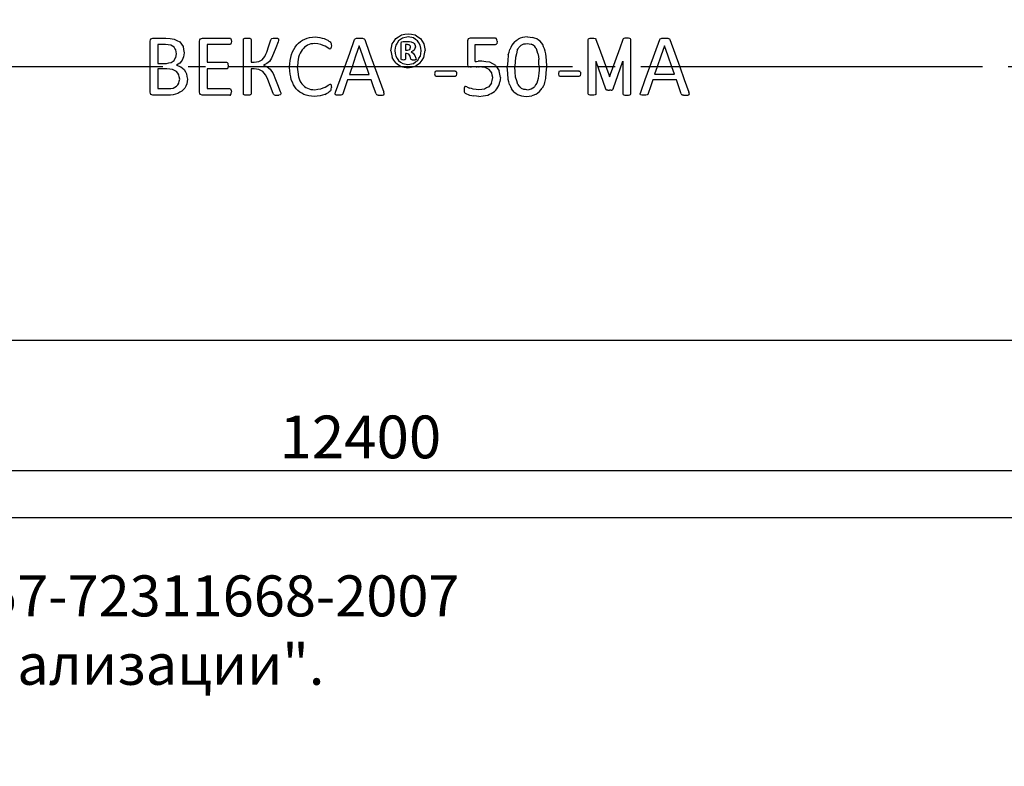
# Model space of a CAD drawing. Units: millimetres. Extents: x -6756 to 70007, y 23894 to 35068.
# Drawn here: x 2294 to 6618, y 23897 to 27172 of the extents above; entities that cross this region are included whole.
import ezdxf

# ---------------------------------------------------------------- set-up
doc = ezdxf.new("R2010")
doc.units = ezdxf.units.MM
doc.linetypes.add('ГОСТ 2.303 5', pattern=[24, 20, -1.5, 1, -1.5])
doc.layers.add('A-GENM', color=13, linetype='Continuous')
doc.layers.add('Слой1', color=7, linetype='ГОСТ 2.303 5')
doc.layers.add('РАЗМЕРЫ', color=3, linetype='Continuous', lineweight=25)
doc.styles.add('ГОСТ 2.304', font='CS_Gost2304.shx')
doc.dimstyles.new('СПДС', dxfattribs={"dimscale": 100, "dimtxt": 2.5, "dimasz": 2.5, "dimexe": 1.25, "dimexo": 0.625, "dimtad": 1, "dimdec": 0, "dimtxsty": 'ГОСТ 2.304', "dimblk": 'ARCHTICK', "dimblk1": 'ARCHTICK', "dimblk2": 'ARCHTICK', "dimcen": 2.5, "dimdle": 2, "dimadec": 0, "dimazin": 2, "dimtfac": 0.75, "dimtdec": 4, "dimtmove": 1, "dimatfit": 3, "dimfxl": 1, "dimtfill": 1, "dimtolj": 1, "dimarcsym": 0})

# ---------------------------------------------------------------- blocks, each defined once
blk = doc.blocks.new('_ARCHTICK')
at = {"color": 0, "linetype": 'ByBlock', "const_width": 0.15}
blk.add_lwpolyline([(-0.5, -0.5), (0.5, 0.5)], dxfattribs=at)
blk = doc.blocks.new('*D108')
at = {"layer": 'Defpoints', "color": 0, "transparency": 16777216}
for p in [(-2409.8, 26965.7), (9990.2, 26965.7), (9990.2, 25193.7)]:
    blk.add_point(p, dxfattribs=at)
at = {"layer": 'РАЗМЕРЫ', "color": 0, "lineweight": -2, "transparency": 16777216}
for p, q in [((-2409.8, 26918.8), (-2409.8, 25100)), ((9990.2, 26918.9), (9990.2, 25100)), ((-2559.8, 25193.7), (10140.2, 25193.7))]:
    blk.add_line(p, q, dxfattribs=at)
at = {"layer": 'РАЗМЕРЫ', "color": 0, "lineweight": -2, "transparency": 16777216, "xscale": 187.5, "yscale": 187.5, "zscale": 187.5, "rotation": 180}
blk.add_blockref('_ARCHTICK', (-2409.8, 25193.7), dxfattribs=at)
at = {"layer": 'РАЗМЕРЫ', "color": 0, "lineweight": -2, "transparency": 16777216, "xscale": 187.5, "yscale": 187.5, "zscale": 187.5}
blk.add_blockref('_ARCHTICK', (9990.2, 25193.7), dxfattribs=at)
at = {"layer": 'РАЗМЕРЫ', "color": 0, "ltscale": 75, "transparency": 16777216, "insert": (3790.2, 25341.6), "char_height": 187.5, "attachment_point": 5, "style": 'ГОСТ 2.304', "bg_fill": 3, "box_fill_scale": 1.1, "bg_fill_color": 256, "bg_fill_true_color": 13158600, "bg_fill_transparency": 0}
blk.add_mtext('\\A1;12400', dxfattribs=at)

msp = doc.modelspace()

# ---------------------------------------------------------------- linework, layer by layer
at = {"layer": 'A-GENM'}
for p, q in [((2866.6, 26965.7), (2866.6, 27078.1)), ((2870.6, 27088.6), (2879, 27091.6)), ((2879, 27091.6), (2936, 27091.6)), ((3083.7, 26965.7), (3083.7, 27078.1)), ((3087.7, 27088.6), (3096.3, 27091.6)), ((3096.3, 27091.6), (3216.9, 27091.6)), ((3219.8, 27090.8), (3221.9, 27088.2)), ((3221.9, 27066), (3219.8, 27063.5)), ((3221.9, 27088.2), (3223.1, 27083.6)), ((3223.1, 27070.5), (3221.9, 27066)), ((3223.1, 27083.6), (3223.6, 27076.9)), ((3223.6, 27076.9), (3223.1, 27070.5)), ((3276.7, 27085.7), (3277.5, 27088.2)), ((3276.7, 26965.7), (3276.7, 27085.7)), ((3277.5, 27088.2), (3280.3, 27090)), ((3306.9, 27090), (3309.7, 27088.2)), ((3309.7, 27088.2), (3310.5, 27085.8)), ((3310.5, 27085.8), (3310.5, 26985.5)), ((3397.3, 27083.9), (3398.9, 27087.3)), ((3398.9, 27087.3), (3401.7, 27089.7)), ((3401.7, 27089.7), (3406.9, 27091.1)), ((3428.2, 27090.1), (3430.6, 27088.2)), ((3430.4, 27080.9), (3428.6, 27074.9)), ((3431.1, 27085.5), (3430.4, 27080.9)), ((3430.6, 27088.2), (3431.1, 27085.5)), ((3573.1, 27065.8), (3558.2, 27060.7)), ((3656.9, 27075), (3660.4, 27071)), ((3660.4, 27071), (3661.6, 27067.9)), ((3661.6, 27067.9), (3662.4, 27063.6)), ((3764.7, 27084.8), (3766.7, 27088.2)), ((3766.7, 27088.2), (3770.4, 27090.3)), ((3803, 27090.3), (3806.8, 27088.1)), ((3806.8, 27088.1), (3809, 27084.6)), ((3968.9, 27068.1), (3971, 27074.7)), ((3968.9, 26998.8), (3968.9, 27068.1)), ((3971, 27074.7), (3977.4, 27077.2)), ((3999.8, 27096.5), (3975.8, 27091.8)), ((3977.4, 27077.2), (3999.7, 27077.2)), ((4022.8, 27092.2), (3999.8, 27096.5)), ((4013.2, 27075.8), (4023.3, 27071.4)), ((4271.9, 27091.6), (4263.2, 27088.5)), ((4383.1, 27091.6), (4271.9, 27091.6)), ((4383.1, 27091.6), (4386.1, 27090.8)), ((4383.4, 27062.7), (4388.6, 27066.5)), ((4388.5, 27088.2), (4386.1, 27090.8)), ((4390, 27083.7), (4388.5, 27088.2)), ((4390.5, 27077.4), (4388.6, 27066.5)), ((4390.5, 27077.4), (4390, 27083.7)), ((4790.6, 27085.7), (4791.4, 27088.2)), ((4791.4, 27088.2), (4794.2, 27090)), ((4794.2, 27090), (4799.5, 27091.1)), ((4815.7, 27091.1), (4820.9, 27090)), ((4820.9, 27090), (4823.6, 27088.2)), ((4823.6, 27088.2), (4824.4, 27085.8)), ((4944.1, 27088.2), (4943.3, 27085.8)), ((4946.8, 27090), (4944.1, 27088.2)), ((4952, 27091.1), (4946.8, 27090)), ((4973.5, 27090), (4968.2, 27091.1)), ((4976.3, 27088.2), (4973.5, 27090)), ((4977.1, 27085.7), (4976.3, 27088.2)), ((5104.8, 27084.9), (5106.8, 27088.3)), ((5106.8, 27088.3), (5110.5, 27090.4)), ((5143.1, 27090.4), (5147, 27088.3)), ((5147, 27088.3), (5149.1, 27084.8)), ((2900.3, 27062.7), (2900.3, 26980.7)), ((2934.8, 27062.7), (2900.3, 27062.7)), ((2982.4, 27022.7), (2979.9, 27039.4)), ((2980, 27006.8), (2982.4, 27022.7)), ((3016.2, 27027.3), (3014, 27009.9)), ((3216.9, 27062.7), (3117.5, 27062.7)), ((3117.5, 27062.7), (3117.5, 26985.5)), ((3656.5, 27043.4), (3648.7, 27047.2)), ((3661.1, 27046.9), (3659.2, 27044.3)), ((3662.3, 27051.3), (3661.1, 27046.9)), ((3662.7, 27057.8), (3662.3, 27051.3)), ((3662.4, 27063.6), (3662.7, 27057.8)), ((3988.1, 27062.7), (3988.1, 27038.6)), ((3996.9, 27062.7), (3988.1, 27062.7)), ((3988.1, 27038.6), (3996.6, 27038.6)), ((3988.1, 27024.1), (3988.1, 26998.6)), ((3993.3, 27024.1), (3988.1, 27024.1)), ((4002.8, 27021.4), (3993.3, 27024.1)), ((3996.6, 27038.6), (4007.7, 27042)), ((4008, 27059.3), (4003.7, 27061.8)), ((4007.7, 27042), (4010.8, 27051.1)), ((4010.3, 27055.6), (4008, 27059.3)), ((4010.8, 27051.1), (4010.3, 27055.6)), ((4013.2, 27030.6), (4021.8, 27025.6)), ((4029.6, 27063.8), (4031.7, 27053)), ((4294, 26989), (4294, 27062.7)), ((4294, 27062.7), (4383.4, 27062.7)), ((2900.3, 26980.7), (2938.3, 26980.7)), ((2959.2, 26984.1), (2972.3, 26993.3)), ((2997.2, 26982.2), (2982.8, 26973.1)), ((3117.5, 26985.5), (3202.5, 26985.5)), ((3202.5, 26985.5), (3205.3, 26984.5)), ((3205.3, 26984.5), (3207.5, 26981.9)), ((3207.5, 26981.9), (3208.8, 26977.4)), ((3310.5, 26985.5), (3324, 26985.5)), ((3343.7, 26988.2), (3358.6, 26996.5)), ((3379.1, 26979.5), (3365.1, 26973.3)), ((3390.7, 26989.4), (3379.1, 26979.5)), ((3970.8, 26995.9), (3968.9, 26998.8)), ((3976.1, 26980.2), (3999.1, 26975.8)), ((3988.1, 26998.6), (3986.4, 26995.8)), ((3999.1, 26975.8), (4023.2, 26980.6)), ((4008.3, 27012.1), (4002.8, 27021.4)), ((4012.4, 26999.5), (4008.3, 27012.1)), ((4013.5, 26997.2), (4012.4, 26999.5)), ((4015.4, 26996), (4013.5, 26997.2)), ((4028.8, 27015.1), (4033.4, 27003.4)), ((4034.8, 26998.1), (4033, 26995.8)), ((4033.4, 27003.4), (4034.8, 26998.1)), ((2866.6, 26854.3), (2866.6, 26965.7)), ((2900.3, 26956.5), (2900.3, 26869.7)), ((2939.9, 26956.5), (2900.3, 26956.5)), ((2982.9, 26944.9), (2965.8, 26953.6)), ((2982.8, 26973.1), (3001.5, 26966.1)), ((3001.9, 26965.7), (3016.6, 26953.2)), ((3083.7, 26854.3), (3083.7, 26965.7)), ((3117.5, 26956.5), (3117.5, 26869.7)), ((3202.5, 26956.5), (3117.5, 26956.5)), ((3207.5, 26959.7), (3205.3, 26957.2)), ((3208.8, 26964), (3207.5, 26959.7)), ((3208.8, 26977.4), (3209.2, 26970.5)), ((3208.9, 26965.7), (3208.8, 26964)), ((3209.2, 26970.5), (3208.9, 26965.7)), ((3276.7, 26846.9), (3276.7, 26965.7)), ((3310.5, 26956.5), (3310.5, 26846.9)), ((3324.3, 26956.5), (3310.5, 26956.5)), ((3361.3, 26945.4), (3344.9, 26953.8)), ((3365.1, 26973.3), (3380.2, 26965.7)), ((3381.1, 26965.3), (3394, 26954.5)), ((3479.4, 26962.9), (3479.6, 26965.7)), ((3513.3, 26965.7), (3513.1, 26964.6)), ((3975.7, 26965.7), (3999.1, 26961.4)), ((3999.1, 26961.4), (4021.2, 26965.7)), ((4021.2, 26965.7), (4028.8, 26967.2)), ((4118.1, 26944.2), (4116.3, 26934.9)), ((4123.4, 26946.9), (4118.1, 26944.2)), ((4205.9, 26946.9), (4123.4, 26946.9)), ((4210.9, 26944.3), (4208.7, 26946.4)), ((4210.9, 26944.3), (4212.3, 26940.5)), ((4212.3, 26940.5), (4212.8, 26934.9)), ((4661.9, 26944.2), (4660.1, 26934.9)), ((4667.2, 26946.9), (4661.9, 26944.2)), ((4749.7, 26946.9), (4667.2, 26946.9)), ((4754.7, 26944.3), (4752.5, 26946.4)), ((4754.7, 26944.3), (4756.1, 26940.5)), ((4756.1, 26940.5), (4756.6, 26934.9)), ((3837.6, 26908.3), (3733.6, 26908.3)), ((3742, 26932.4), (3828.9, 26932.4)), ((4116.3, 26934.9), (4118.1, 26925.5)), ((4123.4, 26922.8), (4118.1, 26925.5)), ((4205.9, 26922.8), (4123.4, 26922.8)), ((4211, 26925.4), (4205.9, 26922.8)), ((4212.8, 26934.9), (4211, 26925.4)), ((4660.1, 26934.9), (4661.9, 26925.5)), ((4667.2, 26922.8), (4661.9, 26925.5)), ((4749.7, 26922.8), (4667.2, 26922.8)), ((4754.8, 26925.4), (4749.7, 26922.8)), ((4756.6, 26934.9), (4754.8, 26925.4)), ((2900.3, 26869.7), (2948.4, 26869.7)), ((3117.5, 26869.7), (3216.9, 26869.7)), ((3219.7, 26868.9), (3221.9, 26866.4)), ((3221.9, 26866.4), (3223.3, 26861.9)), ((3223.3, 26861.9), (3223.6, 26855.1)), ((3223.3, 26848.7), (3223.6, 26855.1)), ((3438.1, 26857.8), (3440.4, 26850.7)), ((3440.4, 26850.7), (3440.8, 26847.1)), ((3557.6, 26871.3), (3572.9, 26866.5)), ((3649.4, 26885.2), (3657.5, 26889)), ((3657.8, 26858.1), (3660.6, 26861.4)), ((3659.9, 26888.4), (3661.5, 26886.1)), ((3660.6, 26861.4), (3661.9, 26864.5)), ((3661.5, 26886.1), (3662.4, 26881.5)), ((3661.9, 26864.5), (3662.5, 26868.6)), ((3662.4, 26881.5), (3662.7, 26874.1)), ((3662.5, 26868.6), (3662.7, 26874.1)), ((3679.2, 26847.1), (3680.9, 26853.9)), ((3894.5, 26846.9), (3892.8, 26853.8)), ((2878.9, 26840.7), (2870.5, 26843.7)), ((2943.9, 26840.7), (2878.9, 26840.7)), ((3096.1, 26840.7), (3087.7, 26843.7)), ((3216.9, 26840.7), (3096.1, 26840.7)), ((3219.6, 26841.5), (3221.9, 26844.2)), ((3221.9, 26844.2), (3223.3, 26848.7)), ((3277.5, 26844.2), (3276.7, 26846.9)), ((3280.3, 26842.4), (3277.5, 26844.2)), ((3309.7, 26844.2), (3306.9, 26842.4)), ((3310.5, 26846.9), (3309.7, 26844.2)), ((3408.5, 26845.1), (3407, 26848.6)), ((3411.5, 26842.7), (3408.5, 26845.1)), ((3411.5, 26842.7), (3416.6, 26841.2)), ((3437.6, 26842.3), (3432.7, 26841.1)), ((3437.6, 26842.3), (3440.1, 26844.2)), ((3440.8, 26847.1), (3440.1, 26844.2)), ((3680.6, 26843.1), (3679.2, 26847.1)), ((3685.6, 26841.2), (3680.6, 26843.1)), ((3708.8, 26842.4), (3703.6, 26841.1)), ((3711.6, 26844.6), (3708.8, 26842.4)), ((3713.2, 26847.6), (3711.6, 26844.6)), ((3859, 26846.8), (3860.7, 26843.9)), ((3860.7, 26843.9), (3863.4, 26842)), ((3887.9, 26841.1), (3893, 26842.9)), ((3893, 26842.9), (3894.5, 26846.9))]:
    msp.add_line(p, q, dxfattribs=at)
at = {"layer": 'A-GENM', "ltscale": 75}
for p, q in [((3276.7, 26965.7), (3208.9, 26965.7)), ((-1869.6, 25765.7), (9450, 25765.7))]:
    msp.add_line(p, q, dxfattribs=at)
at = {"layer": 'A-GENM', "flags": 128}
for points in [[(3970, 27105.2), (3984.9, 27108.1), (3999.8, 27110.9)], [(3999.8, 27110.9), (4014.9, 27108.1), (4030, 27105.4)], [(2866.6, 27078.1), (2868.6, 27083.3), (2870.6, 27088.6)], [(2936, 27091.6), (2954.5, 27089.5), (2972.9, 27087.3)], [(2972.9, 27087.3), (2984.9, 27081), (2996.9, 27074.7)], [(2996.9, 27074.7), (3004.1, 27064.6), (3011.3, 27054.4)], [(3083.7, 27078.1), (3085.7, 27083.3), (3087.7, 27088.6)], [(3216.9, 27091.6), (3218.4, 27091.2), (3219.8, 27090.8)], [(3280.3, 27090), (3282.9, 27090.6), (3285.5, 27091.1)], [(3285.5, 27091.1), (3289.6, 27091.4), (3293.6, 27091.6)], [(3293.6, 27091.6), (3297.7, 27091.4), (3301.7, 27091.1)], [(3301.7, 27091.1), (3304.3, 27090.6), (3306.9, 27090)], [(3378.9, 27030.4), (3388.2, 27057.2), (3397.3, 27083.9)], [(3406.9, 27091.1), (3411.2, 27091.4), (3415.4, 27091.6)], [(3428.6, 27074.9), (3418.9, 27049.3), (3409.1, 27023.7)], [(3415.4, 27091.6), (3419.4, 27091.4), (3423.4, 27091.3)], [(3423.4, 27091.3), (3425.8, 27090.7), (3428.2, 27090.1)], [(3510.4, 27061.2), (3518.5, 27068.8), (3526.6, 27076.3)], [(3526.6, 27076.3), (3536.1, 27081.9), (3545.6, 27087.4)], [(3545.6, 27087.4), (3556.5, 27090.8), (3567.3, 27094.2)], [(3567.3, 27094.2), (3579.2, 27095.3), (3591.1, 27096.5)], [(3589.5, 27067.5), (3581.3, 27066.7), (3573.1, 27065.8)], [(3616.6, 27063.7), (3603.1, 27065.6), (3589.5, 27067.5)], [(3591.1, 27096.5), (3601.8, 27095.4), (3612.4, 27094.4)], [(3612.4, 27094.4), (3622.1, 27091.8), (3631.7, 27089.1)], [(3631.7, 27089.1), (3639.6, 27085.5), (3647.4, 27081.8)], [(3647.4, 27081.8), (3652.2, 27078.4), (3656.9, 27075)], [(3721.5, 26965.7), (3743.2, 27025.4), (3764.7, 27084.8)], [(3770.4, 27090.3), (3773.5, 27090.8), (3776.6, 27091.3)], [(3776.6, 27091.3), (3781.4, 27091.5), (3786.1, 27091.6)], [(3786.1, 27091.6), (3791.3, 27091.5), (3796.4, 27091.3)], [(3796.4, 27091.3), (3799.7, 27090.8), (3803, 27090.3)], [(3809, 27084.6), (3830.5, 27025.3), (3852.2, 26965.7)], [(3923.9, 27036.1), (3926.8, 27050.9), (3929.8, 27065.6)], [(3929.8, 27065.6), (3937.8, 27077.4), (3945.9, 27089.3)], [(3957.3, 27078.9), (3951.4, 27069.5), (3945.5, 27060)], [(3945.9, 27089.3), (3957.9, 27097.2), (3970, 27105.2)], [(3975.8, 27091.8), (3966.6, 27085.4), (3957.3, 27078.9)], [(3999.7, 27077.2), (4006.4, 27076.5), (4013.2, 27075.8)], [(4041.2, 27079.8), (4032, 27086), (4022.8, 27092.2)], [(4023.3, 27071.4), (4026.4, 27067.6), (4029.6, 27063.8)], [(4030, 27105.4), (4041.9, 27097.6), (4053.8, 27089.9)], [(4053.2, 27060.5), (4047.2, 27070.1), (4041.2, 27079.8)], [(4053.8, 27089.9), (4061.6, 27078.1), (4069.4, 27066.3)], [(4069.4, 27066.3), (4072.2, 27051.4), (4075, 27036.5)], [(4263.2, 27088.5), (4261.7, 27083.7), (4260.2, 27079)], [(4467.1, 27075.5), (4461, 27067.8), (4454.9, 27060.2)], [(4467.1, 27075.5), (4474.8, 27081.2), (4482.5, 27087)], [(4501.5, 27094.1), (4492, 27090.5), (4482.5, 27087)], [(4495.5, 27059.8), (4501.4, 27062.7), (4507.4, 27065.6)], [(4524.4, 27096.5), (4512.9, 27095.3), (4501.5, 27094.1)], [(4507.4, 27065.6), (4514.9, 27066.5), (4522.4, 27067.5)], [(4522.4, 27067.5), (4530.9, 27066.3), (4539.4, 27065.1)], [(4524.4, 27096.5), (4535.4, 27095.4), (4546.4, 27094.3)], [(4564.5, 27087.9), (4555.4, 27091.1), (4546.4, 27094.3)], [(4579.1, 27077.4), (4571.8, 27082.7), (4564.5, 27087.9)], [(4590.6, 27062.9), (4584.8, 27070.2), (4579.1, 27077.4)], [(4799.5, 27091.1), (4803.5, 27091.4), (4807.5, 27091.6)], [(4807.5, 27091.6), (4811.6, 27091.4), (4815.7, 27091.1)], [(4960.2, 27091.6), (4956.1, 27091.4), (4952, 27091.1)], [(4968.2, 27091.1), (4964.2, 27091.4), (4960.2, 27091.6)], [(5110.5, 27090.4), (5113.6, 27090.9), (5116.7, 27091.5)], [(5116.7, 27091.5), (5121.5, 27091.6), (5126.3, 27091.8)], [(5126.3, 27091.8), (5131.4, 27091.6), (5136.5, 27091.5)], [(5136.5, 27091.5), (5139.8, 27090.9), (5143.1, 27090.4)], [(2957.8, 27059.9), (2946.3, 27061.3), (2934.8, 27062.7)], [(2971.9, 27052), (2964.9, 27056), (2957.8, 27059.9)], [(2979.9, 27039.4), (2975.9, 27045.7), (2971.9, 27052)], [(3011.3, 27054.4), (3013.7, 27040.8), (3016.2, 27027.3)], [(3219.8, 27063.5), (3218.4, 27063.1), (3216.9, 27062.7)], [(3370.1, 27010.4), (3374.5, 27020.4), (3378.9, 27030.4)], [(3409.1, 27023.7), (3404.8, 27013.8), (3400.5, 27003.8)], [(3487.5, 27019.2), (3492.4, 27030.7), (3497.3, 27042.1)], [(3497.3, 27042.1), (3503.9, 27051.6), (3510.4, 27061.2)], [(3525.3, 27025.9), (3522, 27017.1), (3518.7, 27008.3)], [(3534.1, 27040.6), (3529.7, 27033.2), (3525.3, 27025.9)], [(3545.2, 27052.3), (3539.7, 27046.4), (3534.1, 27040.6)], [(3558.2, 27060.7), (3551.7, 27056.5), (3545.2, 27052.3)], [(3635.8, 27055.4), (3626.2, 27059.6), (3616.6, 27063.7)], [(3648.7, 27047.2), (3642.3, 27051.3), (3635.8, 27055.4)], [(3659.2, 27044.3), (3657.9, 27043.8), (3656.5, 27043.4)], [(3785.2, 27057.9), (3769.4, 27011.8), (3753.5, 26965.7)], [(3817.3, 26965.7), (3801.3, 27011.8), (3785.2, 27057.9)], [(3923.9, 27036.1), (3926.7, 27021.1), (3929.5, 27006.1)], [(3945.5, 27060), (3943.4, 27048.4), (3941.3, 27036.9)], [(3941.3, 27036.9), (3943.5, 27024.5), (3945.6, 27012)], [(4003.7, 27061.8), (4000.3, 27062.3), (3996.9, 27062.7)], [(4026.7, 27038.1), (4019.9, 27034.3), (4013.2, 27030.6)], [(4021.8, 27025.6), (4025.3, 27020.4), (4028.8, 27015.1)], [(4031.7, 27053), (4029.2, 27045.6), (4026.7, 27038.1)], [(4057.6, 27035.4), (4055.4, 27047.9), (4053.2, 27060.5)], [(4053.4, 27012.3), (4055.5, 27023.9), (4057.6, 27035.4)], [(4069.1, 27007), (4072, 27021.8), (4075, 27036.5)], [(4439.8, 27018.7), (4442.9, 27029.9), (4445.9, 27041.1)], [(4454.9, 27060.2), (4450.4, 27050.7), (4445.9, 27041.1)], [(4479.1, 27038.6), (4475.1, 27022.8), (4471, 27006.9)], [(4479.1, 27038.6), (4482.7, 27044.6), (4486.2, 27050.6)], [(4495.5, 27059.8), (4490.8, 27055.2), (4486.2, 27050.6)], [(4552.8, 27057.4), (4546.1, 27061.2), (4539.4, 27065.1)], [(4552.8, 27057.4), (4557.8, 27050.6), (4562.8, 27043.9)], [(4569.7, 27024.3), (4566.3, 27034.1), (4562.8, 27043.9)], [(4569.7, 27024.3), (4571.7, 27011.2), (4573.7, 26998)], [(4599, 27044.5), (4594.8, 27053.7), (4590.6, 27062.9)], [(4604.6, 27022.2), (4601.8, 27033.4), (4599, 27044.5)], [(2938.3, 26980.7), (2948.7, 26982.4), (2959.2, 26984.1)], [(2972.3, 26993.3), (2976.1, 27000), (2980, 27006.8)], [(3007.7, 26994.7), (3002.5, 26988.4), (2997.2, 26982.2)], [(3014, 27009.9), (3010.9, 27002.3), (3007.7, 26994.7)], [(3324, 26985.5), (3333.8, 26986.9), (3343.7, 26988.2)], [(3358.6, 26996.5), (3364.3, 27003.5), (3370.1, 27010.4)], [(3400.5, 27003.8), (3395.6, 26996.6), (3390.7, 26989.4)], [(3479.6, 26965.7), (3480.5, 26979.2), (3481.4, 26992.7)], [(3481.4, 26992.7), (3484.5, 27006), (3487.5, 27019.2)], [(3518.7, 27008.3), (3516, 26987), (3513.3, 26965.7)], [(3945.1, 26982.6), (3937.3, 26994.4), (3929.5, 27006.1)], [(3945.1, 26982.6), (3957, 26974.8), (3968.8, 26967)], [(3945.6, 27012), (3951.7, 27002.3), (3957.7, 26992.6)], [(3957.7, 26992.6), (3966.9, 26986.4), (3976.1, 26980.2)], [(3978.8, 26995.1), (3974.8, 26995.5), (3970.8, 26995.9)], [(3986.4, 26995.8), (3982.6, 26995.5), (3978.8, 26995.1)], [(4018.7, 26995.3), (4017, 26995.6), (4015.4, 26996)], [(4023.9, 26995.1), (4021.3, 26995.2), (4018.7, 26995.3)], [(4023.2, 26980.6), (4032.4, 26987), (4041.7, 26993.4)], [(4029.7, 26995.3), (4026.8, 26995.2), (4023.9, 26995.1)], [(4028.8, 26967.2), (4040.9, 26975.2), (4053, 26983.2)], [(4033, 26995.8), (4031.4, 26995.5), (4029.7, 26995.3)], [(4041.7, 26993.4), (4047.5, 27002.9), (4053.4, 27012.3)], [(4053, 26983.2), (4061, 26995.1), (4069.1, 27007)], [(4294, 26989), (4300.6, 26989.5), (4307.2, 26990.1)], [(4322.8, 26990.3), (4315, 26990.2), (4307.2, 26990.1)], [(2965.8, 26953.6), (2952.9, 26955.1), (2939.9, 26956.5)], [(2993.3, 26930.8), (2988.1, 26937.9), (2982.9, 26944.9)], [(3001.5, 26966.1), (3001.7, 26965.9), (3001.9, 26965.7)], [(3016.6, 26953.2), (3021.7, 26944), (3026.9, 26934.9)], [(3205.3, 26957.2), (3203.9, 26956.9), (3202.5, 26956.5)], [(3344.9, 26953.8), (3334.6, 26955.2), (3324.3, 26956.5)], [(3374.1, 26931), (3367.7, 26938.2), (3361.3, 26945.4)], [(3380.2, 26965.7), (3380.6, 26965.5), (3381.1, 26965.3)], [(3394, 26954.5), (3399.5, 26946.8), (3405, 26939.2)], [(3405, 26939.2), (3409.8, 26928.3), (3414.7, 26917.5)], [(3481.2, 26933.8), (3480.3, 26948.3), (3479.4, 26962.9)], [(3513.1, 26964.6), (3515.8, 26943.1), (3518.4, 26921.5)], [(3680.9, 26853.9), (3701.2, 26909.7), (3721.5, 26965.7)], [(3753.5, 26965.7), (3747.7, 26949.1), (3742, 26932.4)], [(3828.9, 26932.4), (3823.1, 26949.1), (3817.3, 26965.7)], [(3852.2, 26965.7), (3872.5, 26909.7), (3892.8, 26853.8)], [(3968.8, 26967), (3972.3, 26966.4), (3975.7, 26965.7)], [(4205.9, 26946.9), (4207.3, 26946.6), (4208.7, 26946.4)], [(4749.7, 26946.9), (4751.1, 26946.6), (4752.5, 26946.4)], [(2983.1, 26880.3), (2988.1, 26886.8), (2993.2, 26893.3)], [(2993.2, 26893.3), (2995, 26902.3), (2996.9, 26911.4)], [(2996.9, 26911.4), (2995.1, 26921.1), (2993.3, 26930.8)], [(3026.9, 26934.9), (3028.7, 26923.3), (3030.6, 26911.7)], [(3030.6, 26911.7), (3029.1, 26900.9), (3027.7, 26890.2)], [(3384.2, 26909.9), (3379.2, 26920.4), (3374.1, 26931)], [(3407, 26848.6), (3395.6, 26879.2), (3384.2, 26909.9)], [(3414.7, 26917.5), (3426.4, 26887.6), (3438.1, 26857.8)], [(3486.9, 26908.3), (3484.1, 26921), (3481.2, 26933.8)], [(3496, 26886.5), (3491.4, 26897.4), (3486.9, 26908.3)], [(3518.4, 26921.5), (3521.6, 26913), (3524.8, 26904.4)], [(3524.8, 26904.4), (3529.2, 26897.3), (3533.5, 26890.3)], [(3733.6, 26908.3), (3723.4, 26877.9), (3713.2, 26847.6)], [(3859, 26846.8), (3848.3, 26877.5), (3837.6, 26908.3)], [(2870.5, 26843.7), (2868.6, 26849), (2866.6, 26854.3)], [(2948.4, 26869.7), (2958.3, 26871), (2968.2, 26872.4)], [(2968.2, 26872.4), (2975.6, 26876.3), (2983.1, 26880.3)], [(3006.3, 26858.7), (2997.8, 26853.7), (2989.2, 26848.8)], [(3019.3, 26872.5), (3012.8, 26865.6), (3006.3, 26858.7)], [(3027.7, 26890.2), (3023.5, 26881.3), (3019.3, 26872.5)], [(3087.7, 26843.7), (3085.7, 26849), (3083.7, 26854.3)], [(3216.9, 26869.7), (3218.3, 26869.3), (3219.7, 26868.9)], [(3508.4, 26868.5), (3502.2, 26877.5), (3496, 26886.5)], [(3523.8, 26854.4), (3516.1, 26861.4), (3508.4, 26868.5)], [(3542.2, 26844.2), (3533, 26849.3), (3523.8, 26854.4)], [(3533.5, 26890.3), (3539, 26884.8), (3544.4, 26879.3)], [(3544.4, 26879.3), (3551, 26875.3), (3557.6, 26871.3)], [(3572.9, 26866.5), (3581.5, 26865.7), (3590, 26864.9)], [(3590, 26864.9), (3603.4, 26866.7), (3616.8, 26868.6)], [(3616.8, 26868.6), (3626.5, 26872.7), (3636.2, 26876.9)], [(3634.2, 26844.7), (3641.9, 26848.5), (3649.6, 26852.3)], [(3636.2, 26876.9), (3642.8, 26881.1), (3649.4, 26885.2)], [(3657.8, 26858.1), (3653.7, 26855.2), (3649.6, 26852.3)], [(3657.5, 26889), (3658.7, 26888.7), (3659.9, 26888.4)], [(2968.8, 26842.7), (2956.4, 26841.7), (2943.9, 26840.7)], [(2989.2, 26848.8), (2979, 26845.7), (2968.8, 26842.7)], [(3216.9, 26840.7), (3218.2, 26841.1), (3219.6, 26841.5)], [(3285.5, 26841.2), (3282.9, 26841.8), (3280.3, 26842.4)], [(3293.6, 26840.7), (3289.6, 26841), (3285.5, 26841.2)], [(3301.7, 26841.2), (3297.7, 26841), (3293.6, 26840.7)], [(3306.9, 26842.4), (3304.3, 26841.8), (3301.7, 26841.2)], [(3416.6, 26841.2), (3420.8, 26841), (3425.1, 26840.7)], [(3425.1, 26840.7), (3428.9, 26840.9), (3432.7, 26841.1)], [(3563.2, 26838), (3552.7, 26841.1), (3542.2, 26844.2)], [(3586.6, 26835.9), (3574.9, 26836.9), (3563.2, 26838)], [(3612.9, 26838.5), (3599.7, 26837.2), (3586.6, 26835.9)], [(3634.2, 26844.7), (3623.5, 26841.6), (3612.9, 26838.5)], [(3694.8, 26840.7), (3690.2, 26841), (3685.6, 26841.2)], [(3703.6, 26841.1), (3699.2, 26840.9), (3694.8, 26840.7)], [(3868.7, 26841), (3866, 26841.5), (3863.4, 26842)], [(3868.7, 26841), (3873.5, 26840.9), (3878.4, 26840.7)], [(3878.4, 26840.7), (3883.1, 26840.9), (3887.9, 26841.1)]]:
    msp.add_lwpolyline(points, dxfattribs=at)
at = {"layer": 'A-GENM'}
for points in [[(4824.4, 27085.8), (4838.4, 27047.2), (4860.1, 26987.6)], [(4943.3, 27085.8), (4929.3, 27047.2), (4907.6, 26987.6)]]:
    msp.add_lwpolyline(points, dxfattribs=at)
at = {"layer": 'РАЗМЕРЫ', "ltscale": 75}
msp.add_lwpolyline([(11142.9, 24986.6), (-6755.9, 24986.6), (-6755.9, 34667.3), (11142.9, 34667.3)], close=True, dxfattribs=at)
at = {"layer": 'Слой1', "ltscale": 75}
msp.add_line((10122.1, 26965.7), (-2502, 26965.7), dxfattribs=at)

# ---------------------------------------------------------------- texts
at = {"layer": 'РАЗМЕРЫ', "ltscale": 75, "insert": (-6755.9, 24734.2), "char_height": 180, "width": 11668.84, "attachment_point": 1, "style": 'ГОСТ 2.304'}
msp.add_mtext('\\pxql;Входной и выходной патрубки изделия в серийном исполнении ТУ 2248-057-72311668-2007 "Трубы и патрубкииз непластифицированного поливинилхлоридадля канализации".\\PВозможно изготовление изделий с патрубками другого типа.', dxfattribs=at)

# ---------------------------------------------------------------- next in the draw order: dimensions: what is measured, and where the dimension line sits
at = {"layer": 'РАЗМЕРЫ'}
dim = msp.add_linear_dim(base=(9990.2, 25193.7), p1=(-2409.8, 26965.7), p2=(9990.2, 26965.7), dimstyle='СПДС', override={"dimscale": 75, "dimlfac": 1, "dimtxsty": 'ГОСТ 2.304', "dimblk1": 'ARCHTICK', "dimblk2": 'ARCHTICK', "dimsah": 1, "dimtolj": 1}, dxfattribs=at)
dim.commit()
dim.dimension.update_dxf_attribs({"geometry": '*D108', "text_midpoint": (3790.2, 25341.6)})

# ---------------------------------------------------------------- next in the draw order: linework, layer by layer
at = {"layer": 'A-GENM'}
for p, q in [((4260.2, 27079), (4260.2, 26976.1)), ((4790.6, 26965.7), (4790.6, 27085.7)), ((4977.1, 26965.7), (4977.1, 27085.7)), ((4824.4, 26989.8), (4824.4, 26846.9)), ((4943.3, 26989.8), (4943.3, 26846.9)), ((4260.2, 26976.1), (4262.5, 26966.4)), ((4270.4, 26963.8), (4264.5, 26965.7)), ((4355.7, 26954.2), (4335.7, 26963.2)), ((4384.2, 26970.9), (4387.7, 26965.7)), ((4469, 26965.7), (4468.9, 26967.9)), ((4575, 26964.4), (4575, 26965.7)), ((4608.7, 26965.7), (4608.8, 26966.8)), ((4790.6, 26846.9), (4790.6, 26965.7)), ((4977.1, 26846.9), (4977.1, 26965.7)), ((5177.7, 26908.4), (5073.7, 26908.4)), ((5082.1, 26932.5), (5169, 26932.5)), ((4246, 26871.8), (4245.7, 26865.8)), ((4245.7, 26865.8), (4245.9, 26859.8)), ((4245.9, 26859.8), (4246.6, 26855.6)), ((4247.1, 26876.1), (4246, 26871.8)), ((4246.6, 26855.6), (4247.7, 26852.8)), ((4249, 26878.5), (4247.1, 26876.1)), ((4247.7, 26852.8), (4249.7, 26850.2)), ((4251.4, 26879.3), (4249, 26878.5)), ((4249.7, 26850.2), (4256.4, 26846.5)), ((4257.5, 26877.1), (4251.4, 26879.3)), ((4508.3, 26866.2), (4497.3, 26870.4)), ((4866.9, 26868.6), (4868.6, 26865.7)), ((4868.6, 26865.7), (4871.3, 26863.9)), ((4899.1, 26865.7), (4896.5, 26863.9)), ((4900.8, 26868.6), (4899.1, 26865.7)), ((5019.4, 26847.2), (5021, 26854.1)), ((5234.6, 26847), (5232.9, 26853.9)), ((4791.4, 26844.2), (4790.6, 26846.9)), ((4794.2, 26842.4), (4791.4, 26844.2)), ((4799.5, 26841.2), (4794.2, 26842.4)), ((4820.9, 26842.4), (4815.7, 26841.2)), ((4823.6, 26844.2), (4820.9, 26842.4)), ((4824.4, 26846.9), (4823.6, 26844.2)), ((4943.3, 26846.9), (4944.1, 26844.2)), ((4944.1, 26844.2), (4946.8, 26842.4)), ((4946.8, 26842.4), (4952, 26841.2)), ((4968.2, 26841.2), (4973.5, 26842.4)), ((4973.5, 26842.4), (4976.3, 26844.2)), ((4976.3, 26844.2), (4977.1, 26846.9)), ((5020.7, 26843.2), (5019.4, 26847.2)), ((5025.7, 26841.3), (5020.7, 26843.2)), ((5048.9, 26842.5), (5043.7, 26841.2)), ((5051.7, 26844.7), (5048.9, 26842.5)), ((5053.3, 26847.7), (5051.7, 26844.7)), ((5199.1, 26846.9), (5200.8, 26844)), ((5200.8, 26844), (5203.5, 26842.1)), ((5228, 26841.2), (5233.1, 26843)), ((5233.1, 26843), (5234.6, 26847))]:
    msp.add_line(p, q, dxfattribs=at)
at = {"layer": 'A-GENM', "ltscale": 75}
for p, q in [((4824.4, 26989.8), (4866.9, 26868.6)), ((4900.8, 26868.6), (4943.3, 26989.8))]:
    msp.add_line(p, q, dxfattribs=at)
at = {"layer": 'A-GENM', "flags": 128}
for points in [[(5061.6, 26965.9), (5083.3, 27025.5), (5104.8, 27084.9)], [(5149.1, 27084.8), (5170.7, 27025.4), (5192.3, 26965.9)], [(4608.8, 26966.8), (4606.7, 26994.5), (4604.6, 27022.2)], [(5125.4, 27058), (5109.5, 27012), (5093.6, 26965.9)], [(5157.4, 26965.9), (5141.4, 27012), (5125.4, 27058)], [(4358.6, 26985.2), (4340.7, 26987.8), (4322.8, 26990.3)], [(4384.2, 26970.9), (4371.4, 26978), (4358.6, 26985.2)], [(4439.8, 27018.7), (4437.5, 26992.1), (4435.1, 26965.6)], [(4471, 27006.9), (4470, 26987.4), (4468.9, 26967.9)], [(4575, 26965.7), (4574.3, 26981.9), (4573.7, 26998)], [(4262.5, 26966.4), (4263.5, 26966), (4264.5, 26965.7)], [(4286.3, 26965), (4278.3, 26964.4), (4270.4, 26963.8)], [(4298.8, 26965.7), (4292.6, 26965.4), (4286.3, 26965)], [(4298.8, 26965.7), (4302.8, 26966), (4306.8, 26966.2)], [(4306.8, 26966.2), (4309, 26966), (4311.2, 26965.7)], [(4335.7, 26963.2), (4323.4, 26964.5), (4311.2, 26965.7)], [(4367.4, 26939), (4361.5, 26946.6), (4355.7, 26954.2)], [(4371.2, 26918), (4369.3, 26928.5), (4367.4, 26939)], [(4387.7, 26965.7), (4393.7, 26957.1), (4399.7, 26948.4)], [(4404.9, 26919.1), (4402.3, 26933.8), (4399.7, 26948.4)], [(4439.3, 26910.1), (4437.2, 26937.8), (4435.1, 26965.6)], [(4471.8, 26920.3), (4470.4, 26943), (4469, 26965.7)], [(4574.2, 26937.7), (4572.6, 26925.8), (4570.9, 26913.9)], [(4575, 26964.4), (4574.6, 26951.1), (4574.2, 26937.7)], [(4604.3, 26913.6), (4606.5, 26939.6), (4608.7, 26965.7)], [(5021, 26854.1), (5041.3, 26909.9), (5061.6, 26965.9)], [(5093.6, 26965.9), (5087.8, 26949.2), (5082.1, 26932.5)], [(5169, 26932.5), (5163.2, 26949.2), (5157.4, 26965.9)], [(5192.3, 26965.9), (5212.6, 26909.8), (5232.9, 26853.9)], [(4366.6, 26894), (4360.3, 26885.7), (4354, 26877.5)], [(4366.6, 26894), (4368.9, 26906), (4371.2, 26918)], [(4398.1, 26883.7), (4400.7, 26892), (4403.2, 26900.3)], [(4404.9, 26919.1), (4404.1, 26909.7), (4403.2, 26900.3)], [(4444.9, 26887.9), (4442.1, 26899), (4439.3, 26910.1)], [(4481.1, 26888.4), (4476.5, 26904.4), (4471.8, 26920.3)], [(4564.7, 26893.8), (4559.8, 26886), (4554.8, 26878.3)], [(4570.9, 26913.9), (4567.8, 26903.8), (4564.7, 26893.8)], [(4598.2, 26891.2), (4601.2, 26902.4), (4604.3, 26913.6)], [(5073.7, 26908.4), (5063.5, 26878), (5053.3, 26847.7)], [(5199.1, 26846.9), (5188.4, 26877.6), (5177.7, 26908.4)], [(4257.5, 26877.1), (4263.1, 26874.6), (4268.7, 26872.2)], [(4286.1, 26867.2), (4277.4, 26869.7), (4268.7, 26872.2)], [(4310.7, 26864.9), (4298.4, 26866), (4286.1, 26867.2)], [(4335, 26867.9), (4322.8, 26866.4), (4310.7, 26864.9)], [(4354, 26877.5), (4344.5, 26872.7), (4335, 26867.9)], [(4365.1, 26848.3), (4372, 26852.9), (4378.8, 26857.6)], [(4378.8, 26857.6), (4384.3, 26863.5), (4389.9, 26869.5)], [(4389.9, 26869.5), (4394, 26876.6), (4398.1, 26883.7)], [(4444.9, 26887.9), (4449.1, 26878.7), (4453.4, 26869.5)], [(4464.8, 26854.9), (4459.1, 26862.2), (4453.4, 26869.5)], [(4464.8, 26854.9), (4472.1, 26849.7), (4479.5, 26844.4)], [(4481.1, 26888.4), (4484.7, 26883), (4488.3, 26877.7)], [(4497.3, 26870.4), (4492.8, 26874.1), (4488.3, 26877.7)], [(4521.3, 26864.9), (4514.8, 26865.5), (4508.3, 26866.2)], [(4521.3, 26864.9), (4530.9, 26866.6), (4540.6, 26868.3)], [(4540.6, 26868.3), (4547.7, 26873.3), (4554.8, 26878.3)], [(4561.4, 26845.4), (4569.2, 26851.1), (4576.9, 26856.9)], [(4576.9, 26856.9), (4583, 26864.5), (4589.1, 26872.2)], [(4598.2, 26891.2), (4593.7, 26881.7), (4589.1, 26872.2)], [(4876.6, 26862.9), (4873.9, 26863.4), (4871.3, 26863.9)], [(4891.1, 26862.9), (4893.8, 26863.4), (4896.5, 26863.9)], [(4256.4, 26846.5), (4263.1, 26844.1), (4269.9, 26841.7)], [(4269.9, 26841.7), (4279.2, 26839.6), (4288.6, 26837.6)], [(4310.8, 26835.9), (4299.7, 26836.7), (4288.6, 26837.6)], [(4310.8, 26835.9), (4329.9, 26838.7), (4349.1, 26841.4)], [(4349.1, 26841.4), (4357.1, 26844.8), (4365.1, 26848.3)], [(4479.5, 26844.4), (4488.5, 26841.2), (4497.5, 26838)], [(4497.5, 26838), (4508.4, 26837), (4519.3, 26835.9)], [(4519.3, 26835.9), (4530.9, 26837.1), (4542.4, 26838.3)], [(4561.4, 26845.4), (4551.9, 26841.8), (4542.4, 26838.3)], [(4807.5, 26840.7), (4803.5, 26841), (4799.5, 26841.2)], [(4815.7, 26841.2), (4811.6, 26841), (4807.5, 26840.7)], [(4952, 26841.2), (4956.1, 26841), (4960.2, 26840.7)], [(4960.2, 26840.7), (4964.2, 26841), (4968.2, 26841.2)], [(5034.9, 26840.9), (5030.3, 26841.1), (5025.7, 26841.3)], [(5043.7, 26841.2), (5039.3, 26841), (5034.9, 26840.9)], [(5208.9, 26841.2), (5206.2, 26841.6), (5203.5, 26842.1)], [(5208.9, 26841.2), (5213.7, 26841), (5218.5, 26840.9)], [(5218.5, 26840.9), (5223.2, 26841), (5228, 26841.2)]]:
    msp.add_lwpolyline(points, dxfattribs=at)
at = {"layer": 'A-GENM'}
for points in [[(4860.1, 26987.6), (4880.5, 26931.4), (4883.9, 26922.1)], [(4907.6, 26987.6), (4887.2, 26931.4), (4883.9, 26922.1)], [(4876.6, 26862.9), (4881.4, 26862.7), (4883.9, 26862.7)], [(4891.1, 26862.9), (4886.3, 26862.7), (4883.9, 26862.7)]]:
    msp.add_lwpolyline(points, dxfattribs=at)

doc.saveas('drawing.dxf')
